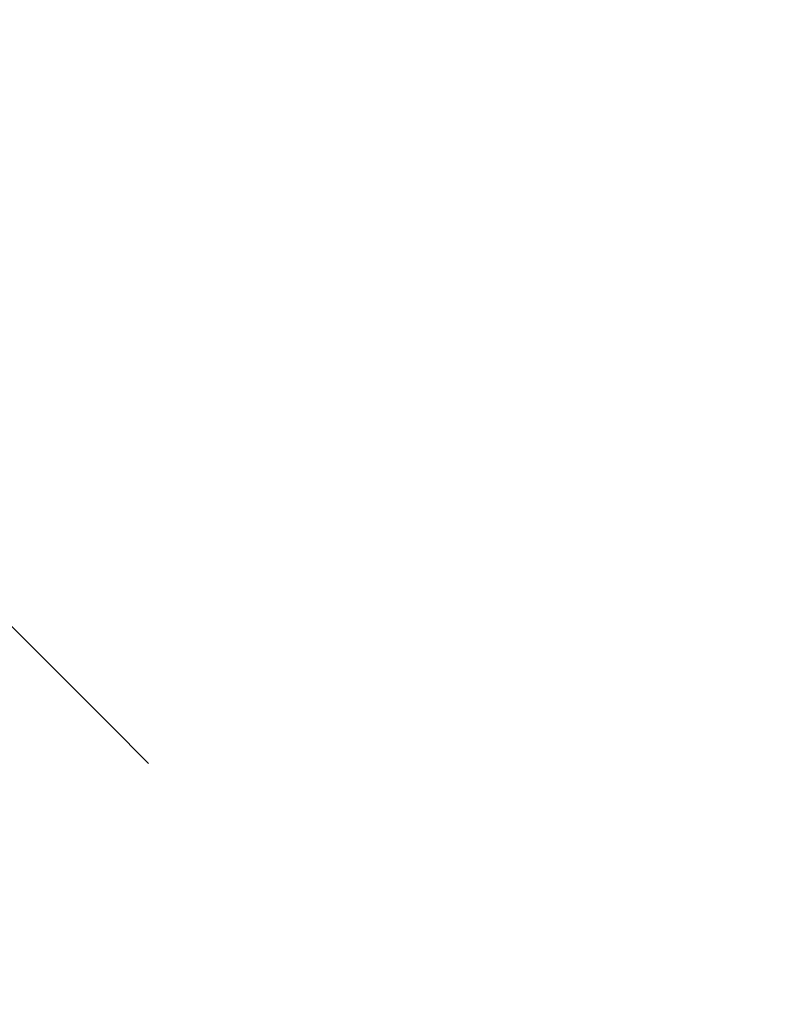
# Model space of a CAD drawing. Extents: x 0 to 919, y -919 to 0.
# Drawn here: x 797 to 854, y -825 to -749 of the extents above; entities that cross this region are included whole.
import ezdxf

# ---------------------------------------------------------------- set-up
doc = ezdxf.new("R2010")
doc.units = 0
doc.header["$LTSCALE"] = 500
doc.header["$MEASUREMENT"] = 0
doc.layers.add('NOVOTERM_CERAMIKA', color=7, linetype='Continuous')

msp = doc.modelspace()

# ---------------------------------------------------------------- linework, layer by layer
at = {"layer": 'NOVOTERM_CERAMIKA', "lineweight": 0}
for points, invisible_edges in [([(0, 0, 2082.962), (831.956, -152.242, 2082.962), (0, -824.328, 2082.962), (0, 0, 2082.962)], 11), ([(0, -824.328, 2082.962), (831.956, -152.242, 2082.962), (156.602, -825.201, 2082.962), (0, -824.328, 2082.962)], 11), ([(156.602, -825.201, 2082.962), (831.956, -152.242, 2082.962), (656.492, -776.821, 2082.962), (156.602, -825.201, 2082.962)], 15), ([(822.917, -513.982, 2082.962), (656.492, -776.821, 2082.962), (831.956, -152.242, 2082.962), (822.917, -513.982, 2082.962)], 15), ([(792.829, -627.232, 2082.962), (656.492, -776.821, 2082.962), (822.917, -513.982, 2082.962), (792.829, -627.232, 2082.962)], 15), ([(667.608, -795.262, 0), (677.407, -719.116, 0), (824.175, -684.301, 0), (733.769, -765.683, 0)], 15), ([(757.873, -757.873, 0), (733.769, -765.683, 0), (824.175, -684.301, 0), (785.526, -732.91, 0)], 15), ([(839.761, -734.328, 308.047), (833.598, -728.166, 324.985), (819.033, -748.493, 324.985), (825.196, -754.655, 308.047)], 15), ([(839.761, -734.328, 118.346), (825.196, -754.655, 118.346), (819.033, -748.493, 101.408), (833.598, -728.166, 101.408)], 15), ([(784.466, -749.12, 362.629), (789.319, -753.973, 353.95), (805.184, -734.643, 353.95), (800.33, -729.79, 362.629)], 9), ([(784.466, -749.12, 63.763), (800.33, -729.79, 63.763), (805.184, -734.643, 72.443), (789.319, -753.973, 72.443)], 9), ([(796.025, -760.68, 340.843), (811.89, -741.35, 340.843), (805.184, -734.643, 353.95), (789.319, -753.973, 353.95)], 15), ([(796.025, -760.68, 85.549), (789.319, -753.973, 72.443), (805.184, -734.643, 72.443), (811.89, -741.35, 85.549)], 15), ([(839.761, -734.328, 308.047), (825.196, -754.655, 308.047), (830.323, -759.783, 290.197), (844.888, -739.455, 290.197)], 15), ([(839.761, -734.328, 118.346), (844.888, -739.455, 136.195), (830.323, -759.783, 136.195), (825.196, -754.655, 118.346)], 15), ([(848.926, -743.493, 271.605), (844.888, -739.455, 290.197), (830.323, -759.783, 290.197), (834.361, -763.82, 271.605)], 15), ([(848.926, -743.493, 154.788), (834.361, -763.82, 154.788), (830.323, -759.783, 136.195), (844.888, -739.455, 136.195)], 15), ([(796.025, -760.68, 340.843), (803.169, -767.823, 324.985), (819.033, -748.493, 324.985), (811.89, -741.35, 340.843)], 15), ([(796.025, -760.68, 85.549), (811.89, -741.35, 85.549), (819.033, -748.493, 101.408), (803.169, -767.823, 101.408)], 15), ([(848.926, -743.493, 271.605), (834.361, -763.82, 271.605), (837.275, -766.735, 252.451), (851.84, -746.408, 252.451)], 15), ([(848.926, -743.493, 154.788), (851.84, -746.408, 173.941), (837.275, -766.735, 173.941), (834.361, -763.82, 154.788)], 15), ([(853.598, -748.165, 232.918), (851.84, -746.408, 252.451), (837.275, -766.735, 252.451), (839.033, -768.492, 232.918)], 15), ([(853.598, -748.165, 193.474), (839.033, -768.492, 193.474), (837.275, -766.735, 173.941), (851.84, -746.408, 173.941)], 15), ([(853.598, -748.165, 232.918), (839.033, -768.492, 232.918), (839.623, -769.082, 213.196), (854.188, -748.755, 213.196)], 15), ([(853.598, -748.165, 193.474), (854.188, -748.755, 213.196), (839.623, -769.082, 213.196), (839.033, -768.492, 193.474)], 15), ([(809.331, -773.985, 308.047), (825.196, -754.655, 308.047), (819.033, -748.493, 324.985), (803.169, -767.823, 324.985)], 15), ([(809.331, -773.985, 118.346), (803.169, -767.823, 101.408), (819.033, -748.493, 101.408), (825.196, -754.655, 118.346)], 15), ([(809.331, -773.985, 308.047), (814.458, -779.112, 290.197), (830.323, -759.783, 290.197), (825.196, -754.655, 308.047)], 15), ([(809.331, -773.985, 118.346), (825.196, -754.655, 118.346), (830.323, -759.783, 136.195), (814.458, -779.112, 136.195)], 15), ([(818.496, -783.15, 271.605), (834.361, -763.82, 271.605), (830.323, -759.783, 290.197), (814.458, -779.112, 290.197)], 15), ([(818.496, -783.15, 154.788), (814.458, -779.112, 136.195), (830.323, -759.783, 136.195), (834.361, -763.82, 154.788)], 15), ([(796.025, -760.68, 340.843), (778.932, -778.932, 340.843), (786.075, -786.075, 324.985), (803.169, -767.823, 324.985)], 15), ([(796.025, -760.68, 85.549), (803.169, -767.823, 101.408), (786.075, -786.075, 101.408), (778.932, -778.932, 85.549)], 15), ([(818.496, -783.15, 271.605), (821.41, -786.065, 252.451), (837.275, -766.735, 252.451), (834.361, -763.82, 271.605)], 15), ([(818.496, -783.15, 154.788), (834.361, -763.82, 154.788), (837.275, -766.735, 173.941), (821.41, -786.065, 173.941)], 15), ([(823.168, -787.823, 232.918), (839.033, -768.492, 232.918), (837.275, -766.735, 252.451), (821.41, -786.065, 252.451)], 15), ([(823.168, -787.822, 193.474), (821.41, -786.065, 173.941), (837.275, -766.735, 173.941), (839.033, -768.492, 193.474)], 15), ([(809.331, -773.985, 308.047), (803.169, -767.823, 324.985), (786.075, -786.075, 324.985), (792.237, -792.237, 308.047)], 15), ([(809.331, -773.985, 118.346), (792.237, -792.237, 118.346), (786.075, -786.075, 101.408), (803.169, -767.823, 101.408)], 15), ([(823.168, -787.823, 232.918), (823.758, -788.412, 213.196), (839.623, -769.082, 213.196), (839.033, -768.492, 232.918)], 15), ([(823.168, -787.822, 193.474), (839.033, -768.492, 193.474), (839.623, -769.082, 213.196), (823.758, -788.412, 213.196)], 15), ([(809.331, -773.985, 308.047), (792.237, -792.237, 308.047), (797.365, -797.365, 290.197), (814.458, -779.112, 290.197)], 15), ([(809.331, -773.985, 118.346), (814.458, -779.112, 136.195), (797.365, -797.365, 136.195), (792.237, -792.237, 118.346)], 15), ([(818.496, -783.15, 271.605), (814.458, -779.112, 290.197), (797.365, -797.365, 290.197), (801.402, -801.402, 271.605)], 15), ([(818.496, -783.15, 154.788), (801.402, -801.402, 154.788), (797.365, -797.365, 136.195), (814.458, -779.112, 136.195)], 15), ([(818.496, -783.15, 271.605), (801.402, -801.402, 271.605), (804.317, -804.317, 252.451), (821.41, -786.065, 252.451)], 15), ([(818.496, -783.15, 154.788), (821.41, -786.065, 173.941), (804.317, -804.317, 173.941), (801.402, -801.402, 154.788)], 15), ([(823.168, -787.823, 232.918), (821.41, -786.065, 252.451), (804.317, -804.317, 252.451), (806.075, -806.075, 232.918)], 15), ([(823.168, -787.822, 193.474), (806.075, -806.075, 193.474), (804.317, -804.317, 173.941), (821.41, -786.065, 173.941)], 15), ([(823.168, -787.822, 193.474), (823.758, -788.412, 213.196), (806.664, -806.664, 213.196), (806.075, -806.075, 193.474)], 15), ([(823.168, -787.823, 232.918), (806.075, -806.075, 232.918), (806.664, -806.664, 213.196), (823.758, -788.412, 213.196)], 15), ([(773.985, -809.331, 308.047), (779.112, -814.458, 290.197), (797.365, -797.365, 290.197), (792.237, -792.237, 308.047)], 11), ([(773.985, -809.331, 118.346), (792.237, -792.237, 118.346), (797.365, -797.365, 136.195), (779.112, -814.458, 136.195)], 13), ([(783.15, -818.496, 271.605), (801.402, -801.402, 271.605), (797.365, -797.365, 290.197), (779.112, -814.458, 290.197)], 13), ([(783.15, -818.496, 154.788), (779.112, -814.458, 136.195), (797.365, -797.365, 136.195), (801.402, -801.402, 154.788)], 11), ([(783.15, -818.496, 271.605), (786.065, -821.411, 252.451), (804.317, -804.317, 252.451), (801.402, -801.402, 271.605)], 11), ([(783.15, -818.496, 154.788), (801.402, -801.402, 154.788), (804.317, -804.317, 173.941), (786.065, -821.41, 173.941)], 13), ([(787.823, -823.168, 232.918), (806.075, -806.075, 232.918), (804.317, -804.317, 252.451), (786.065, -821.411, 252.451)], 13), ([(787.822, -823.168, 193.474), (786.065, -821.41, 173.941), (804.317, -804.317, 173.941), (806.075, -806.075, 193.474)], 11), ([(787.822, -823.168, 193.474), (806.075, -806.075, 193.474), (806.664, -806.664, 213.196), (788.412, -823.758, 213.196)], 13), ([(787.823, -823.168, 232.918), (788.412, -823.758, 213.196), (806.664, -806.664, 213.196), (806.075, -806.075, 232.918)], 11)]:
    msp.add_3dface(points, dxfattribs=dict(at, invisible_edges=invisible_edges))

doc.saveas('drawing.dxf')
